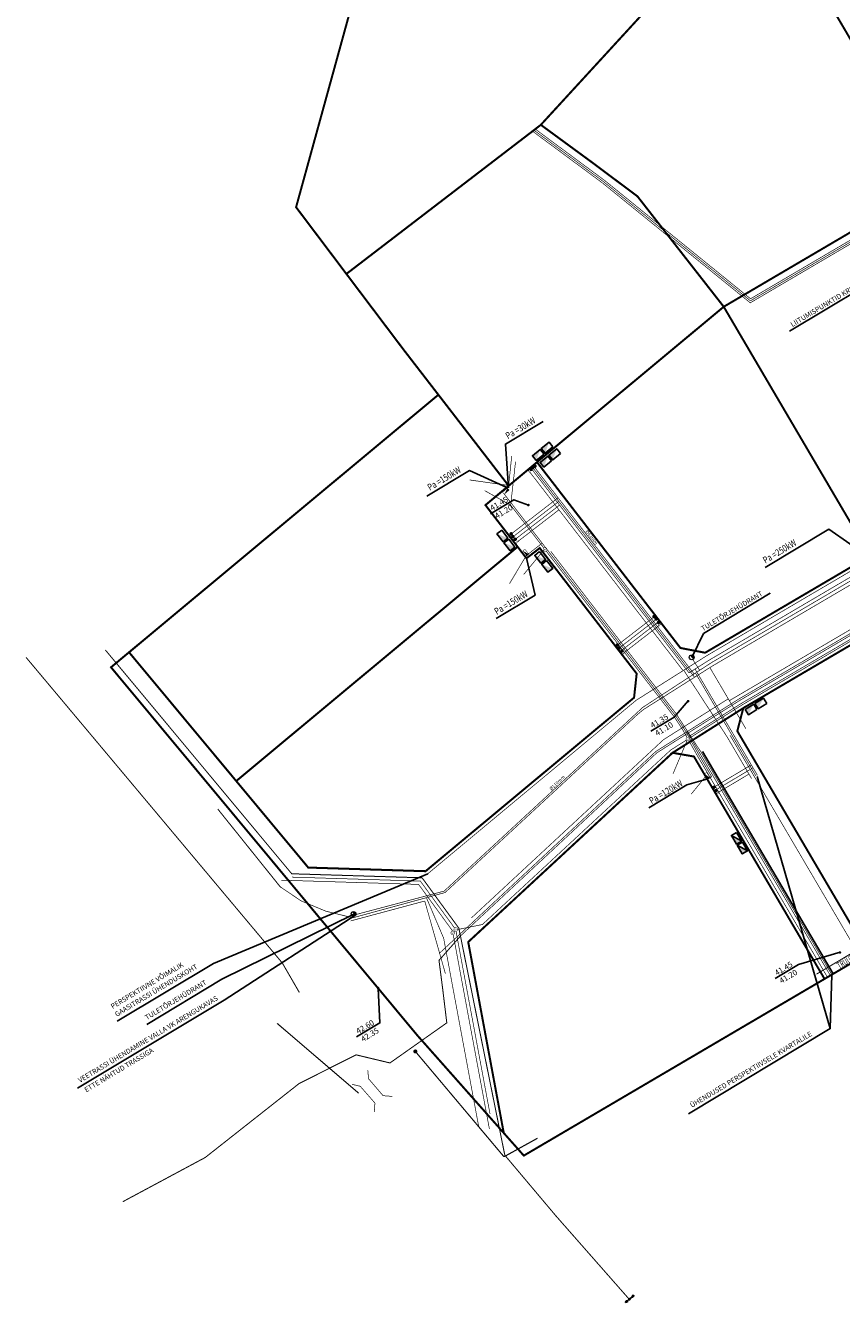
# Model space of a CAD drawing. Extents: x -2398325043 to 548067301, y 6582514 to 12494863335.
# Drawn here: x 547892 to 548135, y 6582514 to 6582895 of the extents above; entities that cross this region are included whole.
import ezdxf
from ezdxf.enums import TextEntityAlignment as Align

# ---------------------------------------------------------------- set-up
doc = ezdxf.new("R2010")
doc.units = 0
doc.header["$MEASUREMENT"] = 0
doc.linetypes.add('Dashed', pattern=[2000, 1000, -1000])
for name, color, linetype in [('P_0.4kv', 1, 'Continuous'), ('P_drenaaz', 136, 'Continuous'), ('P_GAAS', 180, 'Continuous'), ('P_KANAL K1', 18, '-K-'), ('P_VESI', 5, 'Continuous')]:
    doc.layers.add(name, color=color, linetype=linetype)
doc.styles.add('Arial Baltic (italic)', font='ARIALI.TTF')
doc.styles.add('EHITUSOIGUS', font='ARIAL.TTF', dxfattribs={"width": 0.85})
doc.styles.add('GEE-GES1$0$SWISL', font='swissl.ttf', dxfattribs={"height": 2})
doc.styles.add('LINE', font='ROMANS.shx', dxfattribs={"width": 0.8, "height": 1.8})
doc.styles.add('romanc', font='romanc.shx')
doc.styles.add('VK$0$SWISL', font='swissl.ttf')
doc.linetypes.add('-K-', pattern='A,2.5,-1,["K",romanc,S=1.6,R=0,X=-0.8,Y=-0.8],-1.5,7.5', length=12.5)
doc.linetypes.add('ARCH_GAAS_G3', pattern='A,0,[6,ASEND21.Shx,S=39.68254,R=0,X=0,Y=0],-8400,0', length=8400)
doc.linetypes.add('ELEKTER1', pattern='A,0,[1,ASEND21.Shx,S=71.428571,R=0,X=0,Y=0],-13000,0', length=13000)

# ---------------------------------------------------------------- blocks, each defined once
blk = doc.blocks.new('A$C0FC10100')
at = {"layer": 'P_GAAS', "const_width": 0.125}
for points in [[(0, 0), (0.29, 0.51), (-0.29, 0.51)], [(0, 0), (0.29, -0.51), (-0.29, -0.51)]]:
    blk.add_lwpolyline(points, close=True, dxfattribs=at)
blk = doc.blocks.new('v')
at = {"layer": 'P_VESI', "linetype": 'Continuous'}
h = blk.add_hatch(color=256, dxfattribs=at)
edge = h.paths.add_edge_path()
edge.add_arc((548032.23, 6582742.61), 0.475, 210.7532, 390.7532)
edge.add_arc((548032.23, 6582742.61), 0.475, 30.7532, 210.7532)
at = {"layer": 'P_VESI', "linetype": 'Continuous', "const_width": 0.106}
blk.add_lwpolyline([(548031.82, 6582742.37, 1), (548032.64, 6582742.85, 1)], format="xyb", close=True, dxfattribs=at)
blk = doc.blocks.new('k')
at = {"layer": 'P_KANAL K1', "linetype": 'Continuous'}
h = blk.add_hatch(color=256, dxfattribs=at)
edge = h.paths.add_edge_path()
edge.add_arc((548032.66, 6582740.6), 0.475, 210.7532, 390.7532)
edge.add_arc((548032.66, 6582740.6), 0.475, 30.7532, 210.7532)
at = {"layer": 'P_KANAL K1', "linetype": 'Continuous', "const_width": 0.106}
blk.add_lwpolyline([(548032.26, 6582740.36, 1), (548033.07, 6582740.84, 1)], format="xyb", close=True, dxfattribs=at)
blk = doc.blocks.new('JC')
at = {"layer": 'P_drenaaz', "linetype": 'Continuous'}
h = blk.add_hatch(color=256, dxfattribs=at)
edge = h.paths.add_edge_path()
edge.add_arc((548560.73, 6583008.75), 0.475, 255.276, 435.276)
edge.add_arc((548560.73, 6583008.75), 0.475, 75.276, 255.276)
at = {"layer": 'P_drenaaz', "linetype": 'Continuous', "const_width": 0.106}
blk.add_lwpolyline([(548560.61, 6583008.29, 1), (548560.86, 6583009.21, 1)], format="xyb", close=True, dxfattribs=at)

msp = doc.modelspace()

# ---------------------------------------------------------------- hatches: boundary and pattern name
at = {"layer": 'P_0.4kv', "ltscale": 10}
h = msp.add_hatch(color=256, dxfattribs=at)
h.paths.add_polyline_path([(548042.78, 6582766.35), (548043.92, 6582764.96), (548045.1, 6582768.26)])
h.paths.add_polyline_path([(548045.41, 6582768.52), (548046.56, 6582767.12), (548047.73, 6582770.42)])
h = msp.add_hatch(color=256, dxfattribs=at)
h.paths.add_polyline_path([(548045.06, 6582764.36), (548046.2, 6582762.97), (548047.38, 6582766.26)])
h.paths.add_polyline_path([(548047.7, 6582766.52), (548048.84, 6582765.13), (548050.02, 6582768.43)])
at = {"layer": 'P_0.4kv', "linetype": 'ELEKTER1', "ltscale": 3}
for points in [[(548034.4, 6582754.89), (548035.34, 6582756.72), (548035.84, 6582756.13)], [(548039.94, 6582738.02), (548041.72, 6582737), (548041.12, 6582736.52)], [(548094.13, 6582671.5), (548095.79, 6582670.29), (548095.13, 6582669.89)]]:
    msp.add_hatch(color=256, dxfattribs=at).paths.add_polyline_path(points)
at = {"layer": 'P_0.4kv', "linetype": 'Continuous', "lineweight": 0}
h = msp.add_hatch(color=7, dxfattribs=at)
edge = h.paths.add_edge_path()
edge.add_arc((548041.56, 6582751.65), 0.405, 30.9692, 390.9692, ccw=False)
at = {"layer": 'P_0.4kv', "ltscale": 10}
h = msp.add_hatch(color=256, dxfattribs=at)
h.paths.add_polyline_path([(548036.15, 6582738.03), (548037.56, 6582739.14), (548034.29, 6582740.39)])
h.paths.add_polyline_path([(548034.04, 6582740.71), (548035.46, 6582741.82), (548032.19, 6582743.07)])
h = msp.add_hatch(color=256, dxfattribs=at)
h.paths.add_polyline_path([(548047.42, 6582731.61), (548048.83, 6582732.72), (548045.57, 6582733.97)])
h.paths.add_polyline_path([(548045.31, 6582734.29), (548046.73, 6582735.4), (548043.46, 6582736.65)])
at = {"layer": 'P_0.4kv', "lineweight": 0}
for points in [[(548090.74, 6582705.66, 0.724996), (548090.29, 6582706.96, 0.158322), (548089.87, 6582706.81)], [(547989.86, 6582629.15, 0.724996), (547989.42, 6582630.44, 0.158322), (547989, 6582630.3)]]:
    msp.add_hatch(color=256, dxfattribs=at).paths.add_polyline_path(points)
at = {"layer": 'P_0.4kv', "linetype": 'Continuous', "lineweight": 0}
h = msp.add_hatch(color=7, dxfattribs=at)
edge = h.paths.add_edge_path()
edge.add_arc((548089.24, 6582693.17), 0.405, 30.9692, 390.9692, ccw=False)
at = {"layer": 'P_0.4kv', "ltscale": 10}
h = msp.add_hatch(color=256, dxfattribs=at)
h.paths.add_polyline_path([(548106.26, 6582690.66), (548107.21, 6582689.13), (548108.81, 6582692.24)])
h.paths.add_polyline_path([(548109.16, 6582692.45), (548110.1, 6582690.92), (548111.71, 6582694.03)])
h = msp.add_hatch(color=256, dxfattribs=at)
h.paths.add_polyline_path([(548105.38, 6582647.6), (548106.93, 6582648.52), (548103.86, 6582650.19)])
h.paths.add_polyline_path([(548103.65, 6582650.54), (548105.2, 6582651.45), (548102.13, 6582653.13)])
at = {"layer": 'P_0.4kv', "linetype": 'Continuous', "lineweight": 0}
h = msp.add_hatch(color=7, dxfattribs=at)
edge = h.paths.add_edge_path()
edge.add_arc((548134.51, 6582618.22), 0.405, 30.9692, 390.9692, ccw=False)
h = msp.add_hatch(color=7, dxfattribs=at)
edge = h.paths.add_edge_path()
edge.add_arc((547996.77, 6582607.58), 0.405, 30.9692, 390.9692, ccw=False)
at = {"layer": 'P_0.4kv', "ltscale": 3.5}
h = msp.add_hatch(color=256, dxfattribs=at)
edge = h.paths.add_edge_path()
edge.add_arc((548007.85, 6582588.71), 0.6, 0, 360)

# ---------------------------------------------------------------- linework, layer by layer
at = {"layer": 'P_0.4kv', "ltscale": 10}
for p, q in [((548105.19, 6582651.47), (548102.09, 6582653.09)), ((548106.93, 6582648.52), (548103.86, 6582650.19))]:
    msp.add_line(p, q, dxfattribs=at)
at = {"layer": 'P_0.4kv', "ltscale": 0.35, "const_width": 0.2}
for points in [[(547990.12, 6582629.53), (548016.45, 6582636.52), (548075.71, 6582691.33), (548096.12, 6582704.62), (548203.85, 6582767.92), (548221.14, 6582778.06), (548349.43, 6582853.41), (548420.39, 6582933.68), (548557.61, 6582986.2)], [(548079.84, 6582677.72), (548104.37, 6582693.23), (548358.44, 6582842.47), (548402.53, 6582892.35)], [(548043.11, 6582863.55), (548064, 6582848.09)], [(548043.64, 6582863.78), (548064.3, 6582848.49)], [(548107.81, 6582812.57), (548064, 6582848.09)], [(548107.85, 6582813.18), (548064.3, 6582848.49)], [(548089.49, 6582701.62), (548095.6, 6582705.47), (548203.35, 6582768.78), (548220.63, 6582778.92), (548327.17, 6582841.5)], [(548107.81, 6582812.57), (548155.44, 6582840.55)], [(548107.85, 6582813.18), (548155.18, 6582840.98)], [(548035.69, 6582757.4), (548036.6, 6582766.27)], [(548036.29, 6582751.62), (548037.74, 6582764.56)], [(548042.81, 6582762.08), (548089.49, 6582701.62)], [(548043.08, 6582763.37), (548090.96, 6582701.36)], [(548035.6, 6582757.51), (548024.07, 6582759.14)], [(548036.29, 6582751.62), (548028.54, 6582755.96)], [(548034.4, 6582754.89), (548085.55, 6582688.72)], [(548036.8, 6582743.3), (548050.44, 6582753.84)], [(548036.29, 6582751.62), (548046.19, 6582738.82)], [(548038.02, 6582741.72), (548050.87, 6582751.64)], [(548046.08, 6582738.1), (548040.19, 6582730.98)], [(548041.62, 6582737.12), (548045.69, 6582740.29)], [(548046.89, 6582737.92), (548085.14, 6582688.43)], [(548041, 6582736.67), (548035.95, 6582728.22)], [(548089.44, 6582682.61), (548104.9, 6582692.38), (548152.99, 6582720.63)], [(548101.67, 6582689.75), (548105.16, 6582691.95), (548151.3, 6582719.05)], [(548068.43, 6582710.1), (548078.71, 6582718.04)], [(548069.65, 6582708.52), (548080.72, 6582717.07)], [(548090.63, 6582705.59), (548092.63, 6582702.42)], [(548091.29, 6582702.75), (548109.89, 6582671.08)], [(548091.37, 6582701.62), (548109.46, 6582670.83)], [(548085.14, 6582688.43), (548087.71, 6582684.48)], [(548085.56, 6582688.7), (548088.49, 6582684.2)], [(548089.66, 6582682.16), (548101.67, 6582689.75)], [(548088.9, 6582682.37), (548087.71, 6582684.48)], [(548092.44, 6582677.11), (548088.49, 6582684.2)], [(548088.93, 6582684.06), (548131.65, 6582611.34)], [(548020.39, 6582625.04), (548027.87, 6582626.56), (548084, 6582678.58), (548088.7, 6582681.55)], [(548088.93, 6582681.48), (548084.74, 6582671.54)], [(548092.05, 6582676.78), (548089.46, 6582681.38)], [(548021.5, 6582623.32), (548079.91, 6582677.78)], [(548092.05, 6582676.78), (548130.74, 6582610.92)], [(548092.44, 6582677.11), (548096.23, 6582670.66)], [(548097.21, 6582667.69), (548108.08, 6582674.17)], [(548097.72, 6582666.83), (548108.59, 6582673.3)], [(548094.45, 6582670.71), (548090.17, 6582665.47)], [(547967.93, 6582639.78), (548008.83, 6582638.52), (548018.96, 6582624.64)], [(547971.06, 6582640.69), (548009.35, 6582639.51), (548019.56, 6582625.51)], [(548019.16, 6582623.52), (548029.94, 6582565.61)], [(548020, 6582624.49), (548030.13, 6582570.05)]]:
    msp.add_lwpolyline(points, dxfattribs=at)
at = {"layer": 'P_0.4kv', "linetype": 'ARCH_GAAS_G3', "const_width": 0.2}
for points in [[(548011.55, 6582641.69), (548073.69, 6582693.41), (548094.82, 6582706.75), (548202.59, 6582770.07), (548219.87, 6582780.21), (548347.82, 6582855.37), (548418.92, 6582935.8), (548555.53, 6582988.09)], [(548042.82, 6582863.15), (548063.71, 6582847.69)], [(548107.76, 6582811.97), (548063.69, 6582847.7)], [(548107.68, 6582811.92), (548155.69, 6582840.12)], [(548042.02, 6582761.47), (548087.75, 6582702.24)], [(548038.63, 6582740.93), (548050.69, 6582750.24)], [(548070.26, 6582707.73), (548080.52, 6582715.69)], [(548100.9, 6582682.44), (548087.92, 6582702.4)], [(548100.89, 6582682.46), (548108.16, 6582670.08)], [(548098.23, 6582665.97), (548107.38, 6582671.42)]]:
    msp.add_lwpolyline(points, dxfattribs=at)
at = {"layer": 'P_0.4kv', "const_width": 0.6}
for points in [[(548118.6, 6582923), (548127.36, 6582932.54), (548145.65, 6582952.47), (548222.29, 6582882.72), (548162.79, 6582847.77), (548140.41, 6582885.88)], [(547987.29, 6582820.59), (547972.28, 6582840.49), (547990.18, 6582905.46), (548017.57, 6582927.53), (548082.45, 6582905.53), (548045.29, 6582865.05)], [(548162.79, 6582847.77), (548154.17, 6582842.71), (548099.85, 6582810.8), (548074.11, 6582843.73), (548060.53, 6582853.88), (548045.29, 6582865.05), (548082.45, 6582905.53), (548095.14, 6582901.23), (548097.8, 6582900.33), (548118.6, 6582923)], [(548004.2, 6582798.19), (547987.29, 6582820.59), (548045.29, 6582865.05), (548060.53, 6582853.88), (548074.11, 6582843.73), (548099.85, 6582810.8), (548035.69, 6582757.4), (548035.69, 6582757.4), (548035.69, 6582757.4), (548014.73, 6582784.55)], [(548099.85, 6582810.8), (548154.17, 6582842.71), (548164.3, 6582825.46), (548168.61, 6582828), (548199.55, 6582775.25), (548194.36, 6582772.2), (548196.91, 6582767.9), (548143.49, 6582736.5)], [(548044.15, 6582764.44), (548099.85, 6582810.8), (548143.49, 6582736.5), (548094.3, 6582707.61), (548086.93, 6582709.03)], [(548007.04, 6582778.15), (548014.73, 6582784.55), (548035.69, 6582757.4), (548028.77, 6582751.64), (548038.36, 6582739.21), (547954.43, 6582669.35), (547922.46, 6582707.75)], [(548038.36, 6582739.21), (548041.01, 6582735.78), (548044.97, 6582738.83), (548073.88, 6582701.38), (548073.1, 6582694.22), (548010.91, 6582642.46), (547975.91, 6582643.54), (547954.43, 6582669.35)], [(548103.9, 6582684.25), (548105.68, 6582691.1), (548153.62, 6582719.26), (548195.11, 6582648.62), (548142.86, 6582617.93)], [(548090.96, 6582676.66), (548084.59, 6582677.77), (548105.68, 6582691.1), (548103.9, 6582684.25), (548142.86, 6582617.93), (548129.92, 6582610.33)], [(548040.21, 6582557.63), (548034.23, 6582564.38), (548023.63, 6582621.35), (548084.59, 6582677.77), (548090.96, 6582676.66), (548129.92, 6582610.33)]]:
    msp.add_lwpolyline(points, close=True, dxfattribs=at)
at = {"layer": 'P_0.4kv', "ltscale": 0.4, "const_width": 0.2}
for points in [[(548079.57, 6582678.15), (548104.11, 6582693.66), (548358.12, 6582842.86), (548387.04, 6582875.55)], [(548048.25, 6582737.85), (548085.62, 6582689.45)], [(548093.14, 6582677.88), (548085.62, 6582689.45)], [(548015.01, 6582617.95), (548079.57, 6582678.15)], [(548093.12, 6582677.92), (548132.08, 6582611.6)], [(548010.66, 6582633.56), (547988.53, 6582627.62), (547988.53, 6582627.62)], [(548010.66, 6582633.56), (548016.82, 6582611.92)]]:
    msp.add_lwpolyline(points, dxfattribs=at)
at = {"layer": 'P_0.4kv', "ltscale": 8, "const_width": 0.2}
for points in [[(548101.52, 6582693.32), (548357.47, 6582843.64), (548381.77, 6582871.13), (548386.27, 6582876.27)], [(548095.69, 6582703.17), (548096.64, 6582703.76), (548201.34, 6582765.28)], [(548042.78, 6582762.95), (548091.15, 6582700.3)], [(548037.41, 6582742.51), (548050.66, 6582752.74)], [(548069.04, 6582709.31), (548079.35, 6582717.27)], [(548091.23, 6582700.35), (548095.69, 6582703.17)], [(548095.72, 6582703.18), (548106.46, 6582684.93)], [(548016.73, 6582636.09), (548074.06, 6582689.14), (548075.85, 6582690.64), (548091.23, 6582700.35)], [(548024.6, 6582628.54), (548081.89, 6582681.69), (548101.11, 6582693.82)], [(548101.74, 6582682.99), (548137.83, 6582621.56)], [(547973.75, 6582633.62), (547967.7, 6582637.7), (547973.75, 6582633.62), (547981.14, 6582630.54), (547989.22, 6582628.56), (548016.73, 6582636.09), (548016.73, 6582636.09), (548016.73, 6582636.09)], [(548016.31, 6582622.45), (548011.17, 6582634.54)], [(548016.31, 6582622.45), (548026.77, 6582566.24)]]:
    msp.add_lwpolyline(points, dxfattribs=at)
at = {"layer": 'P_0.4kv', "color": 7, "linetype": 'Continuous'}
for points in [[(548119.51, 6582803.52), (548152.36, 6582823.21), (548152.36, 6582823.21)], [(548045.99, 6582776.59), (548034.73, 6582769.84), (548035.67, 6582756.82)], [(548011.31, 6582754.31), (548024.05, 6582761.96), (548035.1, 6582756.88)], [(548112.21, 6582733.02), (548131.21, 6582744.42), (548143.77, 6582735.76)], [(548031.99, 6582717.81), (548043.62, 6582724.79), (548041.01, 6582735.78)], [(548093.77, 6582713.37), (548113.73, 6582725.35), (548113.73, 6582725.35)], [(548093.77, 6582713.37), (548090.34, 6582706.24)], [(548077.51, 6582661.37), (548088.89, 6582668.21), (548095.08, 6582669.99)], [(548089.37, 6582570.11), (548131.62, 6582595.5), (548109.8, 6582670.68)], [(547947.62, 6582614.98), (548011.55, 6582641.69)], [(547950.15, 6582610.23), (547989.5, 6582629.64)], [(547950.85, 6582604.01), (547990.08, 6582629.47)], [(547918.93, 6582597.78), (547947.62, 6582614.98), (547947.62, 6582614.98)], [(547927.73, 6582596.77), (547950.15, 6582610.23), (547950.15, 6582610.23)], [(548131.62, 6582595.5), (548132.08, 6582611.6)], [(547907.1, 6582577.78), (547950.85, 6582604.01), (547950.85, 6582604.01)]]:
    msp.add_lwpolyline(points, dxfattribs=at)
at = {"layer": 'P_0.4kv', "ltscale": 10}
for points in [[(548046.24, 6582766.87), (548043.92, 6582764.96), (548042.78, 6582766.35), (548045.1, 6582768.26)], [(548048.87, 6582769.03), (548046.56, 6582767.12), (548045.41, 6582768.52), (548047.73, 6582770.42)], [(548051.16, 6582767.03), (548048.84, 6582765.13), (548047.7, 6582766.52), (548050.02, 6582768.43)], [(548048.52, 6582764.87), (548046.2, 6582762.97), (548045.06, 6582764.36), (548047.38, 6582766.26)], [(548033.61, 6582744.18), (548035.46, 6582741.82), (548034.04, 6582740.71), (548032.19, 6582743.07)], [(548035.71, 6582741.5), (548037.56, 6582739.14), (548036.15, 6582738.03), (548034.29, 6582740.39)], [(548044.88, 6582737.77), (548046.73, 6582735.4), (548045.31, 6582734.29), (548043.46, 6582736.65)], [(548046.98, 6582735.08), (548048.83, 6582732.72), (548047.42, 6582731.61), (548045.57, 6582733.97)], [(548109.76, 6582690.71), (548107.21, 6582689.13), (548106.26, 6582690.66), (548108.81, 6582692.24)], [(548112.66, 6582692.5), (548110.1, 6582690.92), (548109.16, 6582692.45), (548111.71, 6582694.03)], [(548103.68, 6582654.04), (548105.2, 6582651.45), (548103.65, 6582650.54), (548102.13, 6582653.13)], [(548105.41, 6582651.1), (548106.93, 6582648.52), (548105.38, 6582647.6), (548103.86, 6582650.19)]]:
    msp.add_lwpolyline(points, close=True, dxfattribs=at)
at = {"layer": 'P_0.4kv', "const_width": 0.6}
msp.add_lwpolyline([(548153.62, 6582719.26), (548105.68, 6582691.1), (548105.68, 6582691.1), (548084.59, 6582677.77), (548084.59, 6582677.77), (548023.63, 6582621.35), (548034.23, 6582564.38), (548012.47, 6582588.96), (548008.48, 6582593.46), (547917.08, 6582703.27), (547917.08, 6582703.27), (547922.46, 6582707.75), (547975.91, 6582643.54), (548010.91, 6582642.46), (548073.1, 6582694.22), (548073.88, 6582701.38), (548044.97, 6582738.83), (548041.01, 6582735.78), (548028.77, 6582751.64), (548035.69, 6582757.4), (548044.15, 6582764.44), (548086.93, 6582709.03), (548094.3, 6582707.61), (548143.49, 6582736.5)], dxfattribs=at)
at = {"layer": 'P_0.4kv', "linetype": 'ELEKTER1', "ltscale": 3, "const_width": 0.125}
for points in [[(548034.4, 6582754.89), (548035.84, 6582756.13), (548035.34, 6582756.72), (548033.9, 6582755.48)], [(548039.94, 6582738.02), (548041.12, 6582736.52), (548041.72, 6582737), (548040.55, 6582738.49)], [(548094.13, 6582671.5), (548095.13, 6582669.89), (548095.79, 6582670.29), (548094.78, 6582671.91)]]:
    msp.add_lwpolyline(points, close=True, dxfattribs=at)
at = {"layer": 'P_0.4kv', "flags": 128}
for points in [[(548030.31, 6582749.06), (548037.25, 6582753.23), (548041.6, 6582751.63)], [(548078.13, 6582684.26), (548085.07, 6582688.42), (548089.27, 6582693.26)], [(548115.2, 6582610.43), (548122.15, 6582614.59), (548134.59, 6582618.32)], [(547990.35, 6582593.04), (547997.29, 6582597.21), (547996.72, 6582607.52)]]:
    msp.add_lwpolyline(points, dxfattribs=at)
at = {"layer": 'P_0.4kv', "color": 6, "const_width": 0.127}
for points in [[(548046.08, 6582738.1, 1), (548047.06, 6582738.68, 1)], [(548088.68, 6582681.58, 1), (548089.66, 6582682.16, 1)], [(548018.53, 6582623.78, 1), (548019.51, 6582624.36, 1)], [(548019.4, 6582624.76, 1), (548020.38, 6582625.34, 1)]]:
    msp.add_lwpolyline(points, format="xyb", close=True, dxfattribs=at)
at = {"layer": 'P_0.4kv', "ltscale": 0.3, "const_width": 0.3}
for points in [[(547915.42, 6582708.39), (547970.98, 6582641.69), (548009.87, 6582640.49), (548020.84, 6582625.46), (548034.55, 6582557.75), (548049.79, 6582539.66)], [(547891.73, 6582706.23), (547968.16, 6582615.1)], [(548095.65, 6582670.37), (548096.23, 6582670.66)], [(547920.59, 6582543.89), (547945.19, 6582557.08), (547973.18, 6582579.13), (547990.18, 6582587.69), (548000.29, 6582585.27), (548017.24, 6582597.23), (548015.97, 6582607.69), (548014.91, 6582615.86), (548021.5, 6582623.32)], [(547973.27, 6582606.27), (547968.16, 6582615.1)], [(548049.79, 6582539.66), (548071.53, 6582514.94)]]:
    msp.add_lwpolyline(points, dxfattribs=at)
at = {"layer": 'P_0.4kv', "linetype": 'Continuous'}
for points in [[(548023.63, 6582621.35), (548084.59, 6582677.77)], [(548093.55, 6582678.17), (548132.51, 6582611.85)], [(548071.51, 6582514.68), (548070.59, 6582513.84)], [(548070.66, 6582514.28), (548070.59, 6582513.84), (548071.05, 6582513.88)], [(548070.92, 6582514.52), (548070.85, 6582514.08), (548071.31, 6582514.12)], [(548071.84, 6582514.93), (548073.04, 6582515.96)], [(548072.3, 6582515.64), (548072.77, 6582515.73), (548072.63, 6582515.24)], [(548072.56, 6582515.87), (548073.03, 6582515.96), (548072.9, 6582515.47)]]:
    msp.add_lwpolyline(points, dxfattribs=at)
at = {"layer": 'P_0.4kv', "ltscale": 5, "const_width": 0.3}
msp.add_lwpolyline([(547967.65, 6582637.68), (547948.92, 6582661)], dxfattribs=at)
at = {"layer": 'P_0.4kv', "linetype": 'Dashed', "const_width": 0.3}
msp.add_lwpolyline([(548127.53, 6582611.76), (548141.99, 6582620.38)], dxfattribs=at)
at = {"layer": 'P_0.4kv', "ltscale": 0.7, "const_width": 0.35}
for points in [[(547990.93, 6582576.27), (547966.61, 6582597.09)], [(548007.85, 6582588.71), (548007.83, 6582588.72)], [(548034.3, 6582557.29), (548007.85, 6582588.71)], [(548034.3, 6582557.29), (548044.28, 6582562.81)]]:
    msp.add_lwpolyline(points, dxfattribs=at)
at = {"layer": 'P_0.4kv', "linetype": 'Continuous', "const_width": 0.2}
for points in [[(547998.23, 6582575.51), (547993.9, 6582580.56), (547993.67, 6582583.08)], [(547995.8, 6582573.32), (547991.42, 6582578.32), (547988.95, 6582578.9)], [(547998.23, 6582575.51), (548000.95, 6582575.3)], [(547995.8, 6582573.32), (547995.63, 6582570.6)]]:
    msp.add_lwpolyline(points, dxfattribs=at)
at = {"layer": 'P_0.4kv', "color": 173, "lineweight": 0}
for centre in [(548090.3, 6582706.24), (547989.43, 6582629.72)]:
    msp.add_circle(centre, 0.72, dxfattribs=at)
at = {"layer": 'P_0.4kv', "linetype": 'Continuous'}
msp.add_circle((548071.69, 6582514.79), 0.209, dxfattribs=at)

# ---------------------------------------------------------------- block references
at = {"layer": 'P_0.4kv', "yscale": 0.7999999998137355, "zscale": 0.8}
for p, xscale, rotation in [((548041.7, 6582761.82), 0.7999999999746122, 40.83594572741706), ((548038.31, 6582740.68), 0.8000000001758405, 127.1148223519458), ((548080.85, 6582715.96), 0.8000000001758405, 127.1148223519458), ((548069.94, 6582707.48), 0.8000000001758405, 127.1148223519458), ((548097.88, 6582665.76), 0.799999999443884, 120.2324857108636)]:
    msp.add_blockref('A$C0FC10100', p, dxfattribs=dict(at, xscale=xscale, rotation=rotation))
at = {"layer": 'P_0.4kv', "linetype": 'Continuous'}
for name, p in [('k', (9.69, 21.7)), ('JC', (-517.86, -245.95)), ('v', (11.29, 20.64)), ('v', (4.22, 0.45)), ('JC', (-523.77, -266.52)), ('k', (46.39, -22.19)), ('JC', (-481.03, -291.04)), ('v', (48.16, -25.97)), ('k', (35.47, -30.66)), ('JC', (-492.08, -299.71)), ('v', (37.25, -34.44))]:
    msp.add_blockref(name, p, dxfattribs=at)
at = {"layer": 'P_0.4kv', "ltscale": 0.7}
msp.add_blockref('k', (4.98, 0.85), dxfattribs=at)
at = {"layer": 'P_0.4kv', "linetype": 'Continuous', "rotation": 353.1176633374122}
for name, p in [('k', (-784801.78, 113031.11)), ('v', (-784800.98, 113028.08))]:
    msp.add_blockref(name, p, dxfattribs=at)

# ---------------------------------------------------------------- texts
at = {"layer": 'P_0.4kv', "color": 7, "ltscale": 5, "style": 'EHITUSOIGUS'}
for s, p in [('LIITUMISPUNKTID KRUNDILE NR. 8', (548120.33, 6582804.71)), ('ÜHENDUSED PERSPEKTIIVSELE KVARTALILE', (548090.35, 6582571.85))]:
    msp.add_text(s, height=1.5, rotation=31, dxfattribs=at).set_placement(p)
at = {"layer": 'P_0.4kv', "color": 7, "linetype": 'Continuous', "style": 'GEE-GES1$0$SWISL', "width": 0.8}
for s, p in [('Pa =30kW', (548035.5, 6582771.25)), ('Pa =150kW', (548012.21, 6582755.89)), ('Pa =250kW', (548112.27, 6582734.15)), ('Pa =150kW', (548032.15, 6582718.87)), ('Pa =120kW', (548078.36, 6582662.41))]:
    msp.add_text(s, height=2, rotation=31, dxfattribs=at).set_placement(p)
at = {"layer": 'P_0.4kv', "color": 7, "style": 'VK$0$SWISL'}
for s, height, rotation, p in [('%%C63mm', 1, 308.2376, (548058.48, 6582743.72)), ('TULETÕRJEHÜDRANT', 1.5, 31, (548093.65, 6582714)), ('%%C110mm', 1, 43.7884, (548048.4, 6582666.46)), ('PERSPEKTIIVNE VÕIMALIK', 1.5, 31, (547917.57, 6582601.34)), ('GAASITRASSI ÜHENDUSKOHT', 1.5, 31, (547918.79, 6582599)), ('TULETÕRJEHÜDRANT', 1.5, 31, (547927.77, 6582598.02)), ('VEETRASSI ÜHENDAMINE VALLA VK ARENGUKAVAS ', 1.5, 31, (547907.85, 6582579.31)), ('ETTE NÄHTUD TRASSIGA', 1.5, 31, (547909.7, 6582576.45))]:
    msp.add_text(s, height=height, rotation=rotation, dxfattribs=at).set_placement(p)
at = {"layer": 'P_0.4kv', "color": 6, "style": 'LINE'}
for p in [(548046.34, 6582738), (548088.93, 6582681.48), (548018.78, 6582623.68), (548019.66, 6582624.66)]:
    msp.add_text('S1', height=0.475, rotation=30.7532, dxfattribs=at).set_placement(p)
at = {"layer": 'P_0.4kv', "lineweight": -3, "style": 'EHITUSOIGUS', "width": 0.6}
msp.add_text('TRUUP', height=2, rotation=30.6962, dxfattribs=at).set_placement((548136.17, 6582615.5), align=Align.MIDDLE_CENTER)
at = {"layer": 'P_0.4kv', "lineweight": 0, "char_height": 1.6899, "attachment_point": 1, "rotation": 30.9692, "line_spacing_factor": 0.975772, "style": 'Arial Baltic (italic)'}
for s, insert in [('{\\fArial|b0|i1|c186|p0;41.45\\fArial|b0|i1|c0|p0;\\P\\fArial|b0|i1|c186|p0;41.20}', (548029.91, 6582751.31)), ('{\\fArial|b0|i1|c186|p0;41.35\\fArial|b0|i1|c0|p0;\\P\\fArial|b0|i1|c186|p0;41.10}', (548077.73, 6582686.5)), ('{\\fArial|b0|i1|c186|p0;41.45\\fArial|b0|i1|c0|p0;\\P\\fArial|b0|i1|c186|p0;41.20}', (548114.8, 6582612.68)), ('{\\fArial|b0|i1|c186|p0;42.60\\fArial|b0|i1|c0|p0;\\P\\fArial|b0|i1|c186|p0;42.35}', (547989.95, 6582595.29))]:
    msp.add_mtext(s, dxfattribs=dict(at, insert=insert))

doc.saveas('drawing.dxf')
